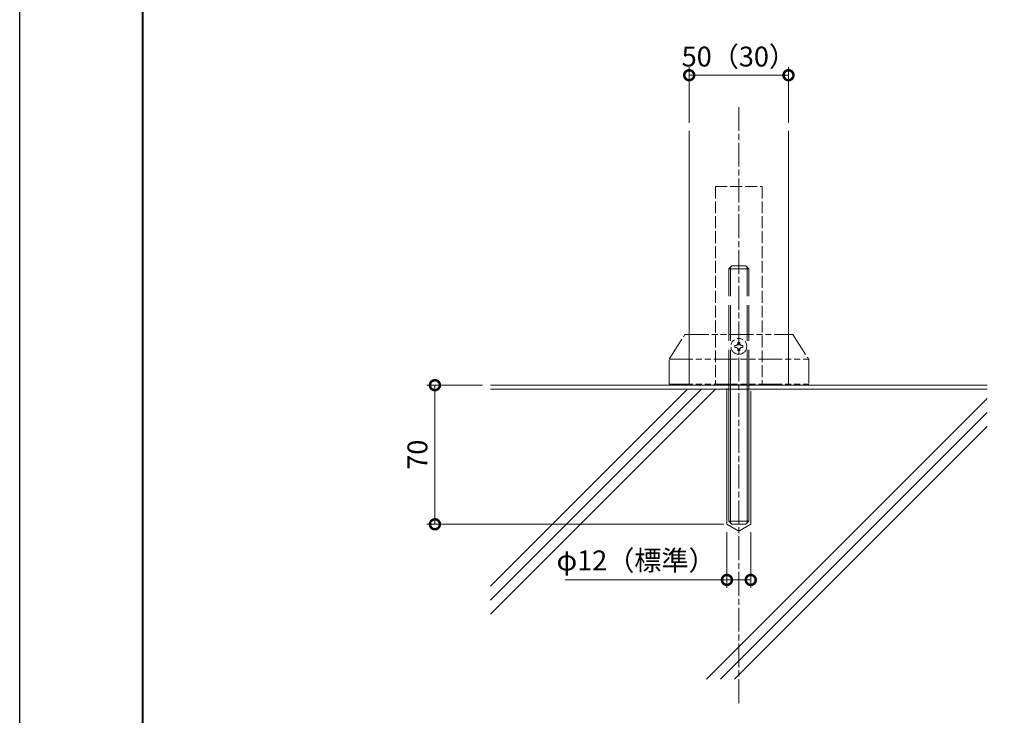
# Model space of a CAD drawing. Units: millimetres. Extents: x 0 to 1680, y 0 to 1188.
# Drawn here: x 0 to 496, y 264 to 614 of the extents above; entities that cross this region are included whole.
import ezdxf

# ---------------------------------------------------------------- set-up
doc = ezdxf.new("R2010")
doc.units = ezdxf.units.MM
for name, pattern in [('AM_ISO02W050', [7.5, 6, -1.5]), ('AM_ISO08W050', [18, 12, -1.5, 3, -1.5]), ('AM_ISO09W050', [22.5, 12, -1.5, 3, -1.5, 3, -1.5])]:
    doc.linetypes.add(name, pattern=pattern)
for name, color, linetype, lineweight in [('AM_0', 7, 'Continuous', 18), ('AM_1', 14, 'Continuous', 40), ('AM_11', 3, 'AM_ISO09W050', 9), ('AM_2', 40, 'Continuous', 9), ('AM_3', 6, 'AM_ISO02W050', 9), ('AM_5', 3, 'Continuous', 9), ('AM_7', 4, 'AM_ISO08W050', 9)]:
    doc.layers.add(name, color=color, linetype=linetype, lineweight=lineweight)
doc.layers.add('AM_VIEWS', color=1, linetype='Continuous', lineweight=25, plot=False)
doc.styles.add('ゴシック', font='txt')
doc.dimstyles.new('VF$0', dxfattribs={"dimtxt": 10, "dimasz": 10, "dimexe": 4, "dimexo": 4, "dimgap": 2.5, "dimtad": 3, "dimdsep": 46, "dimtxsty": 'ゴシック', "dimblk": 'DOTSMALL', "dimcen": 0, "dimclrd": 256, "dimclre": 256, "dimclrt": 2, "dimadec": 0, "dimazin": 2, "dimtp": 0.1, "dimtm": 0.1, "dimtfac": 0.71, "dimtmove": 0, "dimatfit": 3, "dimldrblk": 'OPEN30', "dimfxl": 1, "dimtfill": 1, "dimtfillclr": 256, "dimlwd": -1, "dimlwe": -1, "dimarcsym": 0})

# ---------------------------------------------------------------- blocks, each defined once
blk = doc.blocks.new('A1枠（1：4）DL用 New')
at = {"layer": 'AM_1'}
blk.add_lwpolyline([(-194.5, -138.5), (-194.5, 138.5), (194.5, 138.5), (194.5, -138.5)], close=True, dxfattribs=at)
at = {"layer": 'AM_VIEWS'}
blk.add_lwpolyline([(-210, -148.5), (-210, 148.5), (210, 148.5), (210, -148.5)], close=True, dxfattribs=at)
blk = doc.blocks.new('_DotSmall')
at = {"color": 0, "linetype": 'ByBlock', "const_width": 0.5}
blk.add_lwpolyline([(-0.0625, 0, 1), (0.0625, 0, 1)], format="xyb", close=True, dxfattribs=at)
blk = doc.blocks.new('*D21')
at = {"layer": 'AM_5', "transparency": 16777216}
for p, q in [((233, 430), (205, 430)), ((209, 430), (209, 360)), ((354.5, 360), (205, 360))]:
    blk.add_line(p, q, dxfattribs=at)
at = {"layer": 'Defpoints', "color": 0, "transparency": 16777216}
for p in [(237, 430), (209, 360), (358.5, 360)]:
    blk.add_point(p, dxfattribs=at)
at = {"layer": 'AM_5', "transparency": 16777216, "xscale": 10, "yscale": 10, "zscale": 10}
for p, rotation in [((209, 430), 90), ((209, 360), 270)]:
    blk.add_blockref('_DotSmall', p, dxfattribs=dict(at, rotation=rotation))
at = {"layer": 'AM_5', "color": 2, "transparency": 16777216, "insert": (201.5, 395), "char_height": 10, "attachment_point": 5, "rotation": 90, "style": 'ゴシック', "bg_fill": 3, "box_fill_scale": 1.1, "bg_fill_color": 256, "bg_fill_true_color": 13158600, "bg_fill_transparency": 0}
blk.add_mtext('70', dxfattribs=at)
blk = doc.blocks.new('_Open30')
at = {"color": 0, "linetype": 'ByBlock', "lineweight": -2}
for p, q in [((-1, 0.268), (0, 0)), ((0, 0), (-1, -0.268)), ((0, 0), (-1, 0))]:
    blk.add_line(p, q, dxfattribs=at)
blk = doc.blocks.new('*D27')
at = {"layer": 'AM_5', "transparency": 16777216}
for p, q in [((337, 562), (337, 590)), ((387, 562), (387, 590)), ((337, 586), (387, 586))]:
    blk.add_line(p, q, dxfattribs=at)
at = {"layer": 'Defpoints', "color": 0, "transparency": 16777216}
for p in [(387, 586), (337, 558), (387, 558)]:
    blk.add_point(p, dxfattribs=at)
at = {"layer": 'AM_5', "transparency": 16777216, "xscale": 10, "yscale": 10, "zscale": 10, "rotation": 180}
blk.add_blockref('_DotSmall', (337, 586), dxfattribs=at)
at = {"layer": 'AM_5', "transparency": 16777216, "xscale": 10, "yscale": 10, "zscale": 10}
blk.add_blockref('_DotSmall', (387, 586), dxfattribs=at)
at = {"layer": 'AM_5', "color": 2, "transparency": 16777216, "insert": (362, 594.08), "char_height": 10, "attachment_point": 5, "style": 'ゴシック', "bg_fill": 3, "box_fill_scale": 1.1, "bg_fill_color": 256, "bg_fill_true_color": 13158600, "bg_fill_transparency": 0}
blk.add_mtext('50（30）', dxfattribs=at)
blk = doc.blocks.new('Solo用ボルト')
at = {"layer": 'AM_0'}
for p, q in [((-1.67, -0.07), (-1.67, -22.83)), ((1.67, -0.07), (1.67, -22.83)), ((-1.67, -22.83), (-1.17, -23.33)), ((1.67, -22.83), (1.17, -23.33)), ((1.17, -23.33), (-1.17, -23.33))]:
    blk.add_line(p, q, dxfattribs=at)
at = {"layer": 'AM_2'}
for p, q in [((-1.4, -0.07), (-1.4, -23.1)), ((1.4, -0.07), (1.4, -23.1)), ((1.67, -22.83), (-1.67, -22.83))]:
    blk.add_line(p, q, dxfattribs=at)
at = {"layer": 'AM_3'}
for p, q in [((-1.67, 19.5), (-1.17, 20)), ((1.17, 20), (-1.17, 20)), ((1.67, 19.5), (1.17, 20)), ((1.67, 19.5), (-1.67, 19.5)), ((-1.67, -0.07), (-1.67, 19.5)), ((-1.4, -0.07), (-1.4, 19.77)), ((1.4, -0.07), (1.4, 19.77)), ((1.67, -0.07), (1.67, 19.5))]:
    blk.add_line(p, q, dxfattribs=at)
at = {"layer": 'AM_5'}
for p, q in [((-2, -0.58), (-2, -23.33)), ((2, -0.99), (2, -23.33)), ((-2, -23.33), (0, -24.49)), ((2, -23.33), (0, -24.49))]:
    blk.add_line(p, q, dxfattribs=at)
blk = doc.blocks.new('*D29')
at = {"layer": 'AM_5', "transparency": 16777216}
for p, q in [((356, 356), (356, 328)), ((368, 356), (368, 328)), ((356, 332), (274.55, 332)), ((368, 332), (356, 332))]:
    blk.add_line(p, q, dxfattribs=at)
at = {"layer": 'Defpoints', "color": 0, "transparency": 16777216}
for p in [(356, 360), (368, 360), (356, 332)]:
    blk.add_point(p, dxfattribs=at)
at = {"layer": 'AM_5', "transparency": 16777216, "xscale": 10, "yscale": 10, "zscale": 10, "rotation": 180}
blk.add_blockref('_DotSmall', (356, 332), dxfattribs=at)
at = {"layer": 'AM_5', "transparency": 16777216, "xscale": 10, "yscale": 10, "zscale": 10}
blk.add_blockref('_DotSmall', (368, 332), dxfattribs=at)
at = {"layer": 'AM_5', "color": 2, "transparency": 16777216, "insert": (310.28, 340.52), "char_height": 10, "attachment_point": 5, "style": 'ゴシック', "bg_fill": 3, "box_fill_scale": 1.1, "bg_fill_color": 256, "bg_fill_true_color": 13158600, "bg_fill_transparency": 0}
blk.add_mtext('φ12（標準）', dxfattribs=at)
blk = doc.blocks.new('I-749-2')
at = {"layer": 'AM_11'}
for p, q in [((3078.53, 120.11), (3086.53, 132.61)), ((3086.53, 132.61), (3140.83, 132.61)), ((3140.83, 132.61), (3148.83, 120.11)), ((3111.68, 127.11), (3112.18, 127.11)), ((3111.68, 127.11), (3111.68, 126.11)), ((3111.68, 126.11), (3112.18, 126.11)), ((3113.18, 128.61), (3113.18, 128.11)), ((3113.18, 128.61), (3114.18, 128.61)), ((3113.18, 125.11), (3113.18, 124.61)), ((3113.18, 124.61), (3114.18, 124.61)), ((3114.18, 128.61), (3114.18, 128.11)), ((3114.18, 125.11), (3114.18, 124.61)), ((3115.18, 127.11), (3115.68, 127.11)), ((3115.18, 126.11), (3115.68, 126.11)), ((3115.68, 127.11), (3115.68, 126.11)), ((3078.53, 107.61), (3078.53, 120.11)), ((3078.53, 120.11), (3148.83, 120.11)), ((3148.83, 120.11), (3148.83, 107.61)), ((3078.53, 107.61), (3148.83, 107.61))]:
    blk.add_line(p, q, dxfattribs=at)
blk.add_circle((3113.68, 126.61), 4, dxfattribs=at)
for centre, start, end in [((3112.18, 128.11), 270, 0), ((3112.18, 125.11), 0, 90), ((3115.18, 128.11), 180, 270), ((3115.18, 125.11), 90, 180)]:
    blk.add_arc(centre, 1, start, end, dxfattribs=at)

msp = doc.modelspace()

# ---------------------------------------------------------------- linework, layer by layer
at = {"layer": 'AM_0'}
for p, q in [((337, 558), (337, 430)), ((387, 558), (387, 430))]:
    msp.add_line(p, q, dxfattribs=at)
at = {"layer": 'AM_2'}
for p, q in [((237, 430), (487, 430)), ((343.234, 428), (237, 321.766)), ((336.163, 428), (237, 328.837)), ((350.305, 428), (237, 314.695)), ((237, 428), (487, 428)), ((487, 423.273), (345.727, 282)), ((487, 416.202), (352.798, 282)), ((487, 409.131), (359.869, 282))]:
    msp.add_line(p, q, dxfattribs=at)
at = {"layer": 'AM_3'}
for p, q in [((350.2, 530), (350.2, 430)), ((350.2, 530), (373.8, 530)), ((373.8, 530), (373.8, 430))]:
    msp.add_line(p, q, dxfattribs=at)
at = {"layer": 'AM_7'}
msp.add_line((362, 570), (362, 270), dxfattribs=at)

# ---------------------------------------------------------------- block references
at = {"layer": 'AM_0', "xscale": 4, "yscale": 4, "zscale": 4}
msp.add_blockref('A1枠（1：4）DL用 New', (840, 594), dxfattribs=at)

# ---------------------------------------------------------------- next in the draw order: dimensions: what is measured, and where the dimension line sits
at = {"layer": 'AM_5'}
dim = msp.add_linear_dim(base=(387, 586), p1=(337, 558), p2=(387, 558), text='<>（30）', dimstyle='VF$0', dxfattribs=at)
dim.commit()
dim.dimension.update_dxf_attribs({"geometry": '*D27', "text_midpoint": (362, 594.084)})
dim = msp.add_linear_dim(base=(209, 360), p1=(237, 430), p2=(358.5, 360), angle=89.99999, dimstyle='VF$0', dxfattribs=at)
dim.commit()
dim.dimension.update_dxf_attribs({"geometry": '*D21', "text_midpoint": (201.5, 395)})

# ---------------------------------------------------------------- next in the draw order: linework, layer by layer
at = {"layer": 'AM_0'}
msp.add_line((337, 430), (387, 430), dxfattribs=at)

# ---------------------------------------------------------------- next in the draw order: block references
at = {"layer": 'AM_0', "xscale": 3, "yscale": 3, "zscale": 3}
msp.add_blockref('Solo用ボルト', (362, 430), dxfattribs=at)
at = {"layer": 'AM_0'}
msp.add_blockref('I-749-2', (-2751.682, 322.914), dxfattribs=at)

# ---------------------------------------------------------------- next in the draw order: dimensions: what is measured, and where the dimension line sits
at = {"layer": 'AM_5'}
dim = msp.add_linear_dim(base=(356, 332), p1=(368, 360), p2=(356, 360), text='φ<>（標準）', dimstyle='VF$0', dxfattribs=at)
dim.commit()
dim.dimension.update_dxf_attribs({"geometry": '*D29', "text_midpoint": (310.277, 340.515)})

doc.saveas('drawing.dxf')
